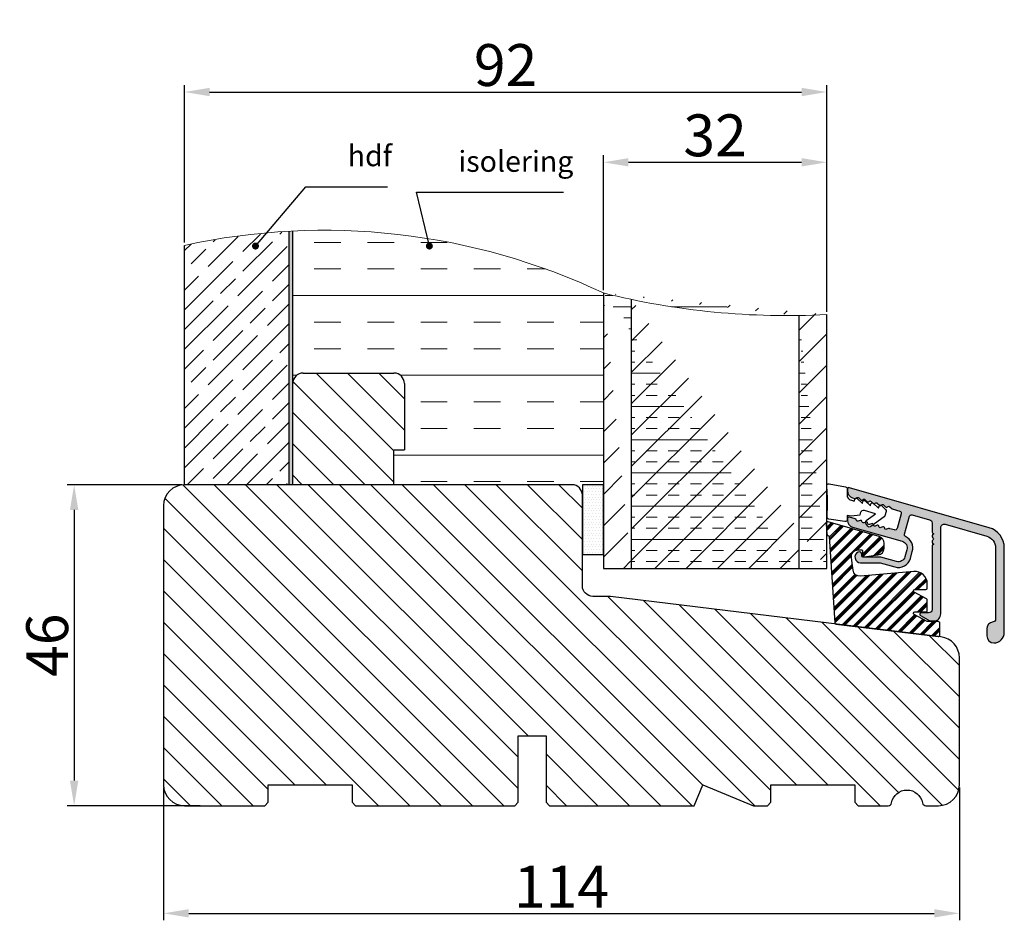
# Model space of a CAD drawing. Units: millimetres. Extents: x 2100 to 4897, y 296 to 972.
# Drawn here: x 2185 to 2220, y 867 to 899 of the extents above; entities that cross this region are included whole.
import ezdxf

# ---------------------------------------------------------------- set-up
doc = ezdxf.new("R2010")
doc.units = ezdxf.units.MM
doc.layers.get('0').update_dxf_attribs({"lineweight": 0})
doc.layers.get('DEFPOINTS').update_dxf_attribs({"lineweight": 0})
for name, color, linetype, lineweight in [('02 MEASURES', 156, 'Continuous', 13), ('03 FRAME', 40, 'Continuous', 25), ('04 FRAME HATCH', 40, 'Continuous', 0), ('09 ALUMINIUM', 55, 'Continuous', 25), ('10 ALUMINIUM HATCH', 55, 'Continuous', 0), ('13 GASKET', 254, 'Continuous', 25), ('14 GASKET HATCH', 254, 'Continuous', 0), ('15 CLIPS', 22, 'Continuous', 25), ('16 CLIPS HATCH', 22, 'Continuous', 0), ('20 PANEL', 22, 'Continuous', 25), ('21 PANEL HATCH', 22, 'Continuous', 0)]:
    doc.layers.add(name, color=color, linetype=linetype, lineweight=lineweight)
doc.styles.add('M1x0.25', font='arial.ttf', dxfattribs={"height": 1.5})
doc.styles.add('M1x1', font='arial.ttf', dxfattribs={"height": 3})
doc.dimstyles.new('M1x0.25', dxfattribs={"dimscale": 0, "dimtxt": 1.5, "dimasz": 0.9, "dimexe": 0.25, "dimexo": 0.1, "dimgap": 0.2, "dimtad": 1, "dimdec": 0, "dimlfac": 4, "dimdsep": 46, "dimtxsty": 'M1x0.25', "dimcen": -1, "dimclrd": 256, "dimclre": 256, "dimclrt": 256, "dimazin": 2, "dimtfac": 1, "dimtdec": 0, "dimtmove": 0, "dimatfit": 3, "dimfxl": 1, "dimtolj": 1, "dimarcsym": 0})
doc.dimstyles.new('M1x1', dxfattribs={"dimscale": 0, "dimtxt": 3, "dimasz": 5, "dimexe": 1, "dimexo": 2, "dimgap": 0.5, "dimtad": 1, "dimdec": 0, "dimdsep": 46, "dimtxsty": 'M1x1', "dimcen": -1, "dimclrd": 256, "dimclre": 256, "dimclrt": 256, "dimazin": 2, "dimtfac": 1, "dimtdec": 0, "dimtmove": 0, "dimatfit": 3, "dimfxl": 1, "dimtolj": 1, "dimarcsym": 0})

# ---------------------------------------------------------------- blocks, each defined once
blk = doc.blocks.new('3-LAGS TREA hardtr or bot')
at = {"layer": '04 FRAME HATCH'}
h = blk.add_hatch(dxfattribs=at)
h.set_pattern_fill('ANSI31', color=256, angle=90, style=0)
h.set_pattern_definition([(135, (2608.511656888042, -1336.674451315715), (-2.245064030267288, -2.245064030267288), [])])
h.paths.add_polyline_path([(3452.81546017524, -2025.300992712543), (3452.81546017524, -2007.094396551355, 0.3788661086953378), (3450.181068205456, -2004.116758096431), (3402.81546017524, -1998.300992712542), (3400.31546017524, -1998.300992712542, -0.4142135623730306), (3398.81546017524, -1996.800992712542), (3398.81546017524, -1983.800992712543, 0.4142135623731443), (3397.31546017524, -1982.300992712543), (3341.81546017524, -1982.300992712543, 0.4142135623731009), (3338.81546017524, -1985.300992712542), (3338.81546017524, -2025.300992712543, 0.4142135623731009), (3341.81546017524, -2028.300992712543), (3353.31546017524, -2028.300992712543), (3353.81546017524, -2027.800992712543), (3353.81546017524, -2025.300992712543), (3365.81546017524, -2025.300992712543), (3365.81546017524, -2027.800992712543), (3366.31546017524, -2028.300992712543), (3389.11546017524, -2028.300992712543), (3389.61546017524, -2027.800992712543), (3389.61546017524, -2018.300992712542), (3393.61546017524, -2018.300992712542), (3393.61546017524, -2027.800992712543), (3394.11546017524, -2028.300992712543), (3414.81546017524, -2028.300992712543), (3416.058100862359, -2025.300992712543), (3423.300741549479, -2028.300992712543), (3425.31546017524, -2028.300992712543), (3425.81546017524, -2027.800992712543), (3425.81546017524, -2025.300992712543), (3437.81546017524, -2025.300992712543), (3437.81546017524, -2027.800992712543), (3438.31546017524, -2028.300992712543), (3442.611296718642, -2028.300992712543, 0.3616214947866673), (3443.10296280166, -2027.891901803452, -0.8320502943378194), (3447.52795754882, -2027.891901803452, 0.3616214947867316), (3448.019623631838, -2028.300992712543), (3449.81546017524, -2028.300992712543, 0.4142135623731009)])
at = {"layer": '03 FRAME'}
blk.add_lwpolyline([(3452.81546017524, -2025.300992712543), (3452.81546017524, -2007.094396551355, 0.3788661086953378), (3450.181068205456, -2004.116758096431), (3402.81546017524, -1998.300992712542), (3400.31546017524, -1998.300992712542, -0.4142135623730306), (3398.81546017524, -1996.800992712542), (3398.81546017524, -1983.800992712543, 0.4142135623731443), (3397.31546017524, -1982.300992712543), (3341.81546017524, -1982.300992712543, 0.4142135623731009), (3338.81546017524, -1985.300992712542), (3338.81546017524, -2025.300992712543, 0.4142135623731009), (3341.81546017524, -2028.300992712543), (3353.31546017524, -2028.300992712543), (3353.81546017524, -2027.800992712543), (3353.81546017524, -2025.300992712543), (3365.81546017524, -2025.300992712543), (3365.81546017524, -2027.800992712543), (3366.31546017524, -2028.300992712543), (3389.11546017524, -2028.300992712543), (3389.61546017524, -2027.800992712543), (3389.61546017524, -2018.300992712542), (3393.61546017524, -2018.300992712542), (3393.61546017524, -2027.800992712543), (3394.11546017524, -2028.300992712543), (3414.81546017524, -2028.300992712543), (3416.058100862359, -2025.300992712543), (3423.300741549479, -2028.300992712543), (3425.31546017524, -2028.300992712543), (3425.81546017524, -2027.800992712543), (3425.81546017524, -2025.300992712543), (3437.81546017524, -2025.300992712543), (3437.81546017524, -2027.800992712543), (3438.31546017524, -2028.300992712543), (3442.611296718642, -2028.300992712543, 0.3616214947866673), (3443.10296280166, -2027.891901803452, -0.8320502943378194), (3447.52795754882, -2027.891901803452, 0.3616214947867316), (3448.019623631838, -2028.300992712543), (3449.81546017524, -2028.300992712543, 0.4142135623731009)], format="xyb", close=True, dxfattribs=at)
blk = doc.blocks.new('*D148')
at = {"layer": '02 MEASURES', "lineweight": -2, "transparency": 16777216}
for p, q in [((2190.327094494832, 882.2864153181145), (2186.224725793457, 882.2864153181145)), ((2186.474725793457, 881.3864153181145), (2186.474725793457, 871.6864153181144)), ((2190.988798181965, 870.7864153181145), (2186.224725793457, 870.7864153181145))]:
    blk.add_line(p, q, dxfattribs=at)
at = {"layer": '02 MEASURES', "transparency": 16777216}
for points in [[(2186.624725793457, 881.3864153181145), (2186.324725793457, 881.3864153181145), (2186.474725793457, 882.2864153181145)], [(2186.324725793457, 871.6864153181144), (2186.624725793457, 871.6864153181144), (2186.474725793457, 870.7864153181145)]]:
    blk.add_solid(points, dxfattribs=at)
at = {"layer": 'DEFPOINTS', "color": 0, "transparency": 16777216}
for p in [(2190.427094494832, 882.2864153181145), (2186.474725793457, 870.7864153181145), (2191.088798181965, 870.7864153181145)]:
    blk.add_point(p, dxfattribs=at)
at = {"layer": '02 MEASURES', "transparency": 16777216, "insert": (2185.508975793457, 876.5364153181145), "char_height": 1.5, "attachment_point": 5, "rotation": 90, "style": 'M1x0.25'}
blk.add_mtext('\\A1;46', dxfattribs=at)
blk = doc.blocks.new('*D149')
at = {"layer": '02 MEASURES', "lineweight": -2, "transparency": 16777216}
for p, q in [((2189.677094494832, 871.4364153181144), (2189.677094494832, 866.6818040390103)), ((2218.177094494832, 871.4364153181144), (2218.177094494832, 866.6818040390103)), ((2190.577094494832, 866.9318040390103), (2217.277094494832, 866.9318040390103))]:
    blk.add_line(p, q, dxfattribs=at)
at = {"layer": '02 MEASURES', "transparency": 16777216}
for points in [[(2190.577094494832, 867.0818040390103), (2190.577094494832, 866.7818040390104), (2189.677094494832, 866.9318040390103)], [(2217.277094494832, 866.7818040390104), (2217.277094494832, 867.0818040390103), (2218.177094494832, 866.9318040390103)]]:
    blk.add_solid(points, dxfattribs=at)
at = {"layer": 'DEFPOINTS', "color": 0, "transparency": 16777216}
for p in [(2189.677094494832, 871.5364153181145), (2218.177094494832, 871.5364153181145), (2218.177094494832, 866.9318040390103)]:
    blk.add_point(p, dxfattribs=at)
at = {"layer": '02 MEASURES', "transparency": 16777216, "insert": (2203.927094494832, 867.8848040390104), "char_height": 1.5, "attachment_point": 5, "style": 'M1x0.25'}
blk.add_mtext('\\A1;114', dxfattribs=at)
blk = doc.blocks.new('*D150')
at = {"layer": '02 MEASURES', "lineweight": -2, "transparency": 16777216}
for p, q in [((2205.427094494832, 889.2548600987999), (2205.427094494832, 894.0866583481793)), ((2213.427094494832, 888.4806789542484), (2213.427094494832, 894.0866583481793)), ((2206.327094494832, 893.8366583481793), (2212.527094494832, 893.8366583481793))]:
    blk.add_line(p, q, dxfattribs=at)
at = {"layer": '02 MEASURES', "transparency": 16777216}
for points in [[(2206.327094494832, 893.9866583481793), (2206.327094494832, 893.6866583481793), (2205.427094494832, 893.8366583481793)], [(2212.527094494832, 893.6866583481793), (2212.527094494832, 893.9866583481793), (2213.427094494832, 893.8366583481793)]]:
    blk.add_solid(points, dxfattribs=at)
at = {"layer": 'DEFPOINTS', "color": 0, "transparency": 16777216}
for p in [(2213.427094494832, 893.8366583481793), (2205.427094494832, 889.1548600987999), (2213.427094494832, 888.3806789542484)]:
    blk.add_point(p, dxfattribs=at)
at = {"layer": '02 MEASURES', "transparency": 16777216, "insert": (2209.427094494832, 894.8024083481794), "char_height": 1.5, "attachment_point": 5, "style": 'M1x0.25'}
blk.add_mtext('\\A1;32', dxfattribs=at)
blk = doc.blocks.new('A$C4B486C02')
at = {"layer": '03 FRAME'}
for p, q in [((1.500000931878972, 16.0000003402883), (14.50000093187904, 16.00000034028824)), ((9.318789579992881e-07, 3.402882384762052e-07), (9.318789722101428e-07, 14.5000003402883)), ((16.00000093187904, 14.50000034028824), (16.00000093187899, 5.000000340288238)), ((14.50000093187896, 5.000000340288238), (16.00000093187896, 5.000000340288238)), ((14.50000093187896, 3.402882384762052e-07), (14.50000093187896, 5.000000340288238)), ((14.50000093187896, 3.402882384762052e-07), (9.318789579992881e-07, 3.402882384762052e-07)), ((14.50000093187896, 3.402882384762052e-07), (14.50000093187896, 3.402882384762052e-07))]:
    blk.add_line(p, q, dxfattribs=at)
for centre, start, end in [((1.500000931878972, 14.5000003402883), 90, 180), ((14.50000093187904, 14.50000034028824), 0, 90)]:
    blk.add_arc(centre, 1.5, start, end, dxfattribs=at)
blk = doc.blocks.new('*D155')
at = {"layer": '02 MEASURES', "lineweight": -2, "transparency": 16777216}
for p, q in [((2190.427094494832, 890.9597220207082), (2190.427094494832, 896.6042664133928)), ((2191.327094494832, 896.3542664133928), (2212.527094494832, 896.3542664133928)), ((2213.427094494832, 888.4806789542484), (2213.427094494832, 896.6042664133928))]:
    blk.add_line(p, q, dxfattribs=at)
at = {"layer": '02 MEASURES', "transparency": 16777216}
for points in [[(2191.327094494832, 896.5042664133928), (2191.327094494832, 896.2042664133928), (2190.427094494832, 896.3542664133928)], [(2212.527094494832, 896.2042664133928), (2212.527094494832, 896.5042664133928), (2213.427094494832, 896.3542664133928)]]:
    blk.add_solid(points, dxfattribs=at)
at = {"layer": 'DEFPOINTS', "color": 0, "transparency": 16777216}
for p in [(2213.427094494832, 896.3542664133928), (2190.427094494832, 890.8597220207082), (2213.427094494832, 888.3806789542484)]:
    blk.add_point(p, dxfattribs=at)
at = {"layer": '02 MEASURES', "transparency": 16777216, "insert": (2201.927094494832, 897.3200164133929), "char_height": 1.5, "attachment_point": 5, "style": 'M1x0.25'}
blk.add_mtext('\\A1;92', dxfattribs=at)
blk = doc.blocks.new('glazin bead block_new')
at = {"layer": '10 ALUMINIUM HATCH'}
blk.add_hatch(color=256, dxfattribs=at).paths.add_polyline_path([(16.33485898636491, -6.515438702079678), (16.33485898636491, 5.858127926486191, -0.498501852289109), (16.97267338882421, 6.338779781940161), (22.91721224965931, 4.634206150848627, -0.3346125423605145), (24.18485775850968, 2.95198426359616), (24.18485775850922, -7.265443946721348, -0.3831553571955574), (23.82771417759568, -7.663126136215737, 0.3831094086555525), (22.93485895060212, -8.65739122977459), (22.93485895060257, -9.665424964090334, 0.4142050091175128), (23.9348572518702, -10.66541209355216, 0.4142119649279551), (25.43485656641633, -9.16540399898554), (25.43485656641633, 2.951984250515466, 0.3346078344702124), (23.26175317493517, 5.835776184462134), (3.239983024941466, 11.57683596473305, 0.4985289218840071), (2.984856518732613, 11.38455098664247), (2.984856518732613, 11.10309825582397, 0.3345756500968686), (3.709220592351357, 10.14179453671443), (4.064631910277967, 10.03987059500867, 0.03215588378100653), (4.08973105591258, 10.03438812946308, -0.2188132600679849), (4.250339190249633, 10.08064714852514, 0.04900178318904844), (4.27730873488099, 10.10895237788338, -0.4501691659225249), (4.576278182248188, 10.12719139942999), (4.867763521738652, 9.835665081747607, 0.4501691667852174), (5.166732969509667, 9.853904102889487, -0.4501643349869957), (5.465706142324052, 9.87214312427966), (5.757187756720214, 9.58067641104492, 0.4503747526268649), (6.056157204138344, 9.59885582789559, -0.4505615863699538), (6.355130377106434, 9.61709484913274), (6.552431318237723, 9.419803994445829, -0.1606910491169184), (6.665629598185205, 9.365920877073563), (6.767910485412813, 9.268042144904712, 0.2574587979545756), (6.94558516405823, 9.343807552901694, -0.4505664231971113), (7.24455461192747, 9.362046573945804), (7.536039951138719, 9.070579861186388, 0.0396321062132973), (7.560110681662991, 9.050036586974215, -0.3299356101288323), (7.798247007807731, 9.052586668322306, 0.06481325531192297), (7.835009398685997, 9.088818882552573, -0.4503684074547137), (8.133982572112018, 9.106998298687017), (8.425464185786495, 8.815531586173279, 0.4505679364757982), (8.724433633314675, 8.833770607558677, -0.4503684074907973), (9.023406806757066, 8.851950023676295), (9.351463320480889, 8.523945664016196), (10.46816006587187, 8.203689907571174, -0.414248875765875), (10.67385941952898, 7.832710596742459), (10.06785899665965, 5.718057011361338, -0.4135672590966173), (9.697002622177024, 5.512361382077074), (9.034858348595208, 5.702082966414878), (8.965061309574594, 5.721871708477579, 0.1582589133917281), (8.841526957925907, 5.717580174038289), (8.563981655369844, 5.616550301344205, -0.4876556330288445), (8.296684625374382, 5.783502911178061, 0.4876379907959577), (8.029387812650839, 5.950456956152493), (7.751834625420543, 5.849424213341308, -0.4876379907927795), (7.484537812696999, 6.016378258315513, 0.4876556304321986), (7.217240784282239, 6.183330868724511), (6.939691538033912, 6.082299560478646, -0.487637990791631), (6.672394725309914, 6.249253605452964, 0.009219852535871148), (6.671486366155023, 6.256572262523719), (6.312489429492871, 5.992806422775743, -0.4139956556859654), (5.893231400635159, 6.056760721847468), (5.596840671375503, 6.459537998028964, -0.1530625375798238), (5.538577977372825, 6.629289162241889), (5.315401637968989, 6.548050254753662, -0.4876379907941407), (5.0481048252459, 6.715004299727866, 0.4876556304308374), (4.780807796830686, 6.881956910136864), (4.503258550582359, 6.780925601890999, -0.4876379907929922), (4.235961737858815, 6.947879646865317, 0.3056094307442995), (4.09219533645819, 7.119123790789558), (3.239986749926629, 7.363502834937321, 0.4987356901602788), (2.984856518733068, 7.171277856173788), (2.984856518733068, 6.889884330856717, 0.3271141889592316), (3.683482560143148, 5.936329220382618), (10.80453514940473, 3.894095277513657, -0.4142741310695624), (11.49005934730985, 2.657000869735725), (11.20739176505504, 1.67203409744036, -0.4141390110406307), (9.97050970997634, 0.9865807044606072), (7.770826372120609, 1.617436264605999, 0.07132890350852439), (7.715692075743391, 1.625184868422934), (5.238858315033667, 1.625184868422934, -0.4142089474118796), (5.038858654724663, 1.825218054470838), (5.038858654725118, 2.010230874557351, 0.5465269695149388), (4.505601974951333, 2.352480743972251, 0.8053093681657284), (4.838858991850884, 0.8251713262476414), (7.631474437939687, 0.8251713262476414), (9.74960372139185, 0.2174423680426116, 0.414193674263463), (11.97628423843025, 1.451079701397362), (12.25902260795328, 2.436344520447392, 0.3675829359039254), (11.2975475218168, 4.560475205031821, -0.3676550369770256), (11.13730043420492, 4.914467189888342), (11.8759509940287, 7.488374563289085, -0.4141043803095111), (12.24703088615433, 7.694010590302128), (14.72272098317535, 6.983880852332618, -0.3345093793869381), (15.08485645316796, 6.503228996877738), (15.0848564531675, 5.224828574934577, 0.4141903230963329), (15.28485611342148, 5.024795387832114), (15.28485611342103, 4.907672260848472, 0.5988281535328415), (15.20485922955186, 4.384820316878745, -0.4999534502745252), (15.20485922955186, 4.064802979079673, 0.5988281535355083), (15.28485611342148, 3.541951035109946), (15.28485611342148, 3.424827908126304, 0.4141903225335214), (15.08485645316796, 3.224794721408102), (15.0848564531675, -5.865628865356143, -0.4142977943081237), (14.58477720885503, -6.365592624100259), (13.53486374115892, -6.365652228745034, 0.7673315855525764), (13.43486735780698, -6.738835672523919), (14.54787820169349, -7.381434581143026, 0.1316239437930218), (15.04781216593483, -7.515425826462319), (15.33478990431195, -7.515425826462319, 0.4142592664379905)])
at = {"layer": '16 CLIPS HATCH'}
h = blk.add_hatch(dxfattribs=at)
h.set_pattern_fill('PLAST', color=256, scale=0.2000000000000003, angle=45, style=0)
h.set_pattern_definition([(45, (-2272.877041530598, 821.2887501097197), (-0.8980256121069164, 0.8980256121069164), []), (45, (-2272.989294732112, 821.401003311233), (-0.8980256121069164, 0.8980256121069164), []), (45, (-2273.101547933625, 821.5132565127464), (-0.8980256121069164, 0.8980256121069164), [])])
h.paths.add_polyline_path([(14.40142214559273, -2.836133384663185), (14.40142214559273, -2.184296978202269, 0.4407724578594093), (12.47984290108934, -0.4279865270656273), (4.8555371186294, -1.114483023064508, -0.4047901619657063), (3.773314210402077, -0.2403809073863385), (3.6790420141092, 0.401650523810531), (3.530842515454879, 1.544808005967411, -0.4504485213698889), (4.516751769163875, 2.659206247000839), (5.016793760675228, 2.659206247000839, -0.4141271107500561), (5.11679545305924, 2.559219455518587), (5.11679545305924, 1.885269737622934, 0.4504292190648789), (5.341169687969796, 1.686756467519103), (7.338666619807555, 1.932029580658309, 0.3788779738019876), (8.216795774923867, 2.924566124318289), (8.216795774924321, 3.611688473070785, 0.334602106929265), (7.49243170429645, 4.572962378709121), (0.2167944636216816, 6.659214353232528), (0.1293993601238981, 6.659214353232528, 0.1777470003081814), (0, 6.611712896174822), (0, 5.298819345206766), (0.02763539814623073, 4.846994733333986, 0.396415699125968), (0.2272652504043435, 4.659210300116797), (0.245050790534151, 4.659210300116797, -0.4152479448927249), (0.3516275957663311, 4.565899614467298), (1.149353834524845, -7.783348702290027, 0.3600215412674646), (1.324172300237933, -7.968909403292969), (1.324561693537817, -7.968957524050325), (15.24373786538081, -9.678017149168113, -0.0008114410546814114), (15.25017971027955, -9.678818722352503), (15.96658423829376, -9.766782665612709, 0.4504466386917437), (16.19095474742562, -9.568266079888645), (16.19095474742608, -7.819737339018616, 0.4143143204204474), (15.99095508715391, -7.619733953804825), (14.40142214559228, -7.619733953804825), (12.50753023451762, -6.612713997783317, -0.781278867717827), (12.60142383670382, -6.236131334633569), (14.20142248541788, -6.236131334633683, 0.4142956934282744), (14.40142214559228, -6.036127950540958), (14.40142214559273, -4.539902353141088, 0.2773244349263076), (14.29531470133861, -4.363323593105065), (12.50752926086716, -3.41271891601798, -0.7813090494076547), (12.60142147875968, -3.036136770577286), (14.20142248519414, -3.036136770577286, 0.4141466839841609)])
at = {"layer": '09 ALUMINIUM'}
blk.add_lwpolyline([(23.26175317630896, 5.835776184068095), (3.239983025064248, 11.57683596469781, 0.4985289220855944), (2.984856518733068, 11.38455098664247), (2.984856518733068, 11.10309826090463, 0.3345756518482935), (3.709220593522332, 10.14179453637882), (4.064631910577191, 10.03987059492295, 0.3057316158729112), (4.277308734881444, 10.10895237788338, -0.450169166381001), (4.576278182463739, 10.12719139921467), (4.867763521756387, 9.835665081729644, 0.450169166745906), (5.166732969510122, 9.853904102889487, -0.4501643345882876), (5.465706142136696, 9.872143124467243), (5.757187756595613, 9.58067641116952, 0.4503747528913446), (6.056157204138799, 9.59885582789559, -0.4505615860967561), (6.355130376977286, 9.617094849261889), (6.646611991167447, 9.325628136232467, 0.4503684063187646), (6.94558516405823, 9.343807552901694, -0.4505664230359214), (7.244554611851981, 9.36204657402152), (7.536039951133716, 9.070579861191277, 0.4505664225228967), (7.835009398686452, 9.088818882552573, -0.4503684074331643), (8.133982572101559, 9.106998298697476), (8.425464185718738, 8.815531586241036, 0.4505679366190024), (8.72443363331513, 8.833770607558677, -0.4503684070587031), (9.02340680655334, 8.851950023880022), (9.351463320481344, 8.523945664016196), (10.46816006586414, 8.203689907573448, -0.4142488749297162), (10.67385941976727, 7.832710597573282), (10.06785899661054, 5.718057011190581, -0.4135672589919199), (9.697002622110631, 5.512361382096174), (9.034858348595662, 5.702082966414878), (8.965061309587327, 5.721871708473941, 0.1582589134541367), (8.84152695789362, 5.717580174026466), (8.563981655141106, 5.616550301260872, -0.4876556326533689), (8.296684625374837, 5.783502911178061, 0.4876396136139944), (8.029386827102826, 5.95045659740083), (7.75183561096901, 5.849424572092744, -0.4876396136132148), (7.484537812697454, 6.016378258315513, 0.4876556295945719), (7.217240784789738, 6.183330868909366), (6.939692523581925, 6.082299919230195, -0.4876396136132148), (6.672394725310369, 6.249253605452964, 0.4876570058739677), (6.405093969958671, 6.416206215262832), (6.127548667689553, 6.315176342673226, -0.4876556326533689), (5.860251637923284, 6.482128952590415, 0.4876396136139944), (5.592953839651273, 6.649082638813184), (5.315402623517457, 6.548050613505097, -0.4876396136132148), (5.0481048252459, 6.715004299727866, 0.4876556295945719), (4.780807797338184, 6.881956910321719), (4.503259536130372, 6.780925960642548, -0.4876396136132148), (4.235961737858815, 6.947879646865317, 0.305609431352188), (4.092195336032091, 7.119123790911658), (3.239986749935269, 7.363502834935048, 0.4987356909168882), (2.984856518733068, 7.171277855698122), (2.984856518733068, 6.889884327717141, 0.327114188089938), (3.683482560141783, 5.936329220383072), (10.80453515260069, 3.894095276597113, -0.4142741281363482), (11.49005934915476, 2.657000876163352), (11.20739176583129, 1.672034100145197, -0.4141390117235015), (9.970509710439728, 0.9865807043275936), (7.770826372108786, 1.61743626460941, 0.07132890347870825), (7.715692075753395, 1.625184868422934), (5.238858314862682, 1.625184868422934, -0.4142089490508183), (5.038858654725118, 1.825218055759819), (5.038858654725118, 2.010230873880232, 0.5465269700994605), (4.505601974951787, 2.352480743972251, 0.8053093685091263), (4.838858992516634, 0.8251713262476414), (7.631474437939687, 0.8251713262476414), (9.74960372125679, 0.2174423680813788, 0.4141936740936841), (11.97628423810374, 1.451079700259129), (12.25902260427483, 2.436344507629769, 0.3675829380061276), (11.29754752181725, 4.560475205031821, -0.3676550373301531), (11.13730043430769, 4.914467190245091), (11.87595099416058, 7.488374563747243, -0.4141043800362306), (12.24703088634215, 7.69401059024824), (14.72272098313624, 6.983880852343759, -0.3345093802369878), (15.08485645316796, 6.503228995388895), (15.08485645316796, 5.224828575065771, 0.4141903232900626), (15.28485611342148, 5.024795387832114), (15.28485611342148, 4.907672260848472, 0.598828153534701), (15.20485922955231, 4.384820316878745, -0.499953450271328), (15.20485922955231, 4.064802979079673, 0.5988281535365605), (15.28485611342148, 3.541951035109946), (15.28485611342148, 3.424827908126304, 0.414190324301087), (15.08485645316796, 3.224794720200521), (15.08485645316796, -5.865628862913468, -0.4142977957805828), (14.58477720878454, -6.365592624100259), (13.53486374116574, -6.365652228745034, 0.7673328141441107), (13.43486789351755, -6.73883598181726), (14.54787820109459, -7.38143458079719, 0.1316239439415585), (15.04781216582796, -7.515425826462319), (15.33478990453204, -7.515425826462319, 0.4142592669487593), (16.33485898636536, -6.51543870011426), (16.33485898636536, 5.858127927515056, -0.4985018518762822), (16.97267338917663, 6.338779781839207), (22.91721224887078, 4.634206151074636, -0.3346125430434102), (24.18485775850968, 2.951984260119048), (24.18485775850968, -7.26544394661903, -0.3831553572672743), (23.82771417759614, -7.663126136215737, 0.3831094060138059), (22.93485895060257, -8.657391220558907), (22.93485895060257, -9.66542496438558, 0.4142050090312768), (23.9348572518702, -10.66541209355216, 0.4142120818817383), (25.43485656641678, -9.165403400020637), (25.43485656641678, 2.951984251490671, 0.334607834247233)], format="xyb", close=True, dxfattribs=at)
at = {"layer": '13 GASKET', "linetype": 'Continuous'}
blk.add_lwpolyline([(0.3541049387331441, 12.1480868813087), (2.699700447547002, 11.69336304631724, -0.3542637304068059), (2.942559572684331, 11.40407190289989), (2.942559572684331, 10.24187073674693, 0.1989831484959848), (3.541742714869542, 9.765480613379623), (3.945471050965352, 9.649698590903427), (4.027960154044194, 9.937797641425163, -0.5643204718074495), (4.35860201977448, 10.02747282948985), (5.098984840142293, 9.318922614722396), (5.181473943220681, 9.607051467566748, -0.5642493587702508), (5.512115808951421, 9.696696853308822), (6.252498629319234, 8.988176440863754), (6.334984007107778, 9.276275491385718, -0.5644142059795942), (6.665629598128362, 9.365920877127792), (7.406016143786474, 8.657400464682723), (7.488508972155159, 8.945499515204688, -0.5643323168325223), (7.819143387305303, 9.03517470326915), (8.428626957165761, 8.45191345181945, -0.2785601999939007), (8.509588691222234, 8.15248951879039), (8.339681925999685, 7.559929942755957, -0.166002374770689), (8.22893277071671, 7.400874948172714), (6.312486978995366, 5.992804622321387, -0.4139923047049411), (5.893231632935567, 6.056760406165267), (5.59684008620934, 6.459538793234856, -0.4144583836598622), (5.660866650569005, 6.879125690131332), (6.975301804768606, 7.844631528525497), (5.427473488080068, 8.288149690299178, 0.4142517302224768), (4.80922058485703, 7.945601796775009), (4.726530316102071, 7.657234525351669), (3.531323077904744, 7.479791497855331), (2.942559572684331, 7.582639312415267), (2.942559572683876, 7.013057326941635, -0.459285344523898), (2.597258689629598, 6.716494416861678), (0.3202457752104237, 7.064347123770858, -0.3754549981728326), (0.06559238098816422, 7.366125440268661), (0.07729351781517835, 8.03649888005691, 0.01036450834555324), (0.1137827362886128, 10.07909045186534), (-0.002334562313990318, 11.83376178708568, -0.4918624782505499)], format="xyb", close=True, dxfattribs=at)
at = {"layer": '15 CLIPS', "linetype": 'Continuous'}
blk.add_lwpolyline([(0.24505079053597, 4.659210300116797, -0.4152490780291719), (0.3516276206846669, 4.565899228720809), (1.149353834616704, -7.783348703713273, 0.3605757145026934), (1.324561687933965, -7.968957567543953), (15.96658423804001, -9.766782665581559, 0.4504416526586038), (16.19095474742562, -9.56826939615712), (16.19095474742608, -7.819737339348649, 0.4143143208770089), (15.99095508717255, -7.619733953804825), (14.40142214559273, -7.619733953804825), (12.50752926133828, -6.612713480324601, -0.7812719008049875), (12.60142147802071, -6.236131334633683), (14.20142248533921, -6.236131334633683, 0.414295695671099), (14.40142214559228, -6.03612794908986), (14.40142214559273, -4.539902353615616, 0.2773244345238533), (14.29531470202164, -4.363323593468408), (12.50752926133828, -3.412718916268204, -0.7813090489947244), (12.60142147802071, -3.036136770577286), (14.20142248533921, -3.036136770577286, 0.4141466832306628), (14.40142214559273, -2.836133385033463), (14.40142214559273, -2.184296989769791, 0.4407724593503512), (12.47984290384011, -0.4279865268180174), (4.855537119137807, -1.114483023018693, -0.404790162113902), (3.773314210402532, -0.2403809073875891), (3.679042014109655, 0.401650523810531), (3.530842515456243, 1.544808005957748, -0.4504485212670704), (4.516751768815084, 2.659206247000839), (5.016793760287328, 2.659206247000839, -0.4141271122592363), (5.11679545305924, 2.559219455390121), (5.11679545305924, 1.885269736914779, 0.4504292176451334), (5.341169687735601, 1.686756467490341), (7.338666620480581, 1.932029580741073, 0.3788779739576407), (8.216795774924321, 2.924566125540878), (8.216795774924321, 3.611688470511581, 0.3346021080618009), (7.492431702839895, 4.572962379126807), (0.2167944636221364, 6.659214353232528), (0.1293993601238981, 6.659214353232528, 0.4322211052183069), (-0.07022758284074371, 6.447004371959792), (0.02763539813713578, 4.846994733481552, 0.3964117635018779), (0.2272625293608144, 4.659210300116683)], format="xyb", dxfattribs=at)
blk = doc.blocks.new('Fylding + gazing bead alu')
at = {"layer": '14 GASKET HATCH', "linetype": 'ByBlock'}
h = blk.add_hatch(dxfattribs=at)
h.set_pattern_fill('DOTS', color=256, scale=0.25, angle=360, style=0)
h.set_pattern_definition([(360, (-2495.739973085062, -744.1939007658688), (0.1984375000000001, 0.3968749999999999), [0, -0.396875])])
h.paths.add_polyline_path([(1.499999178573489, 14.49996471405007), (-1.500000854779501, 14.49996471405007), (-1.500000854779501, 4.49997425079323), (1.499999178573489, 4.49997425079323)])
at = {"layer": '21 PANEL HATCH'}
h = blk.add_hatch(dxfattribs=at)
h.set_pattern_fill('INSUL', color=256, scale=0.5, style=0)
h.set_pattern_definition([(0, (-2897.456407256511, 258.9982820229141), (0, 4.7625), []), (0, (-2897.456407256511, 260.585782022914), (0, 4.7625), [1.5875, -1.5875]), (0, (-2897.456407256511, 262.173282022914), (0, 4.7625), [1.5875, -1.5875])])
edge = h.paths.add_edge_path()
edge.add_line((29.49999999999591, 38.67082993810391), (29.5, 2.500000000003183))
edge.add_arc((27.85846622278996, 147.4646160773324), 108.7340122638641, 255.9710375937238, 272.9740581263511)
edge.add_line((5.5, 41.08711318845553), (5.5, 2.500000000002274))
edge.add_line((1.5, 2.499999999999773), (33.5, 2.499999999999773))
h = blk.add_hatch(dxfattribs=at)
h.set_pattern_fill('ANSI31', color=256, style=0)
h.set_pattern_definition([(45, (-2897.456407256511, 258.9982820229141), (-2.245064030267288, 2.245064030267288), [])])
edge = h.paths.add_edge_path()
edge.add_line((5.5, 41.08711318845553), (5.5, 2.500000000002274))
edge.add_arc((27.85846622278996, 147.4646160773324), 108.7340122638641, 255.9710375937238, 272.9740581263511)
edge.add_line((1.5, 41.97377912274089), (1.5, 2.499999999999773))
edge.add_line((1.5, 2.499999999999773), (33.5, 2.499999999999773))
edge = h.paths.add_edge_path()
edge.add_line((33.5, 2.499999999999773), (33.50000000000045, 38.87705454453635))
edge.add_arc((27.85846622278996, 147.4646160773324), 108.7340122638641, 255.9710375937238, 272.9740581263511)
edge.add_line((29.49999999999591, 38.67082993810391), (29.5, 2.500000000003183))
edge.add_line((1.5, 2.499999999999773), (33.5, 2.499999999999773))
at = {"color": 7, "linetype": 'Continuous'}
blk.add_line((33.72726252936081, 7.159210300116456), (33.74505079053597, 7.159210300116456), dxfattribs=at)
at = {"layer": '13 GASKET', "color": 7, "linetype": 'Continuous', "lineweight": 25}
blk.add_lwpolyline([(-1.500000854779501, 14.49996471405007), (-1.500000854779501, 4.49997425079323), (1.499999178573489, 4.49997425079323), (1.499999178573489, 14.49996471405007)], close=True, dxfattribs=at)
at = {"layer": '20 PANEL'}
for p, q in [((1.5, 41.97377912274089), (1.5, 2.499999999999773)), ((5.5, 41.08711318845553), (5.5, 2.500000000002274)), ((29.49999999999591, 38.67082993810391), (29.5, 2.500000000003183)), ((33.5, 2.499999999999773), (33.50000000000045, 38.87705454453635)), ((1.5, 2.499999999999773), (33.5, 2.499999999999773))]:
    blk.add_line(p, q, dxfattribs=at)
at = {"layer": '21 PANEL HATCH'}
blk.add_arc((27.85846622278996, 147.4646160773324), 108.7340122638641, 255.9710375937238, 272.9740581263511, dxfattribs=at)
at = {"layer": '09 ALUMINIUM'}
blk.add_blockref('glazin bead block_new', (33.5, 2.499999999999773), dxfattribs=at)

msp = doc.modelspace()

# ---------------------------------------------------------------- hatches: boundary and pattern name
at = {"layer": '04 FRAME HATCH'}
h = msp.add_hatch(dxfattribs=at)
h.set_pattern_fill('ANSI31', color=256, scale=0.25, angle=90, style=0)
h.set_pattern_definition([(135, (1154.128906673534, 881.0930236422738), (-0.5612660075668221, -0.561266007566822), [])])
h.paths.add_polyline_path([(2198.302094494832, 885.9114152158293, 0.4142135623730951), (2197.927094494832, 886.2864152158293), (2194.677094494832, 886.2864152158293, 0.4142135623730951), (2194.302094494832, 885.9114152158293), (2194.302094494832, 882.2864153181146), (2197.927094494832, 882.2864153181146), (2197.927094494832, 883.5364152158293), (2198.302094494832, 883.5364152158293)])
at = {"layer": '14 GASKET HATCH'}
h = msp.add_hatch(dxfattribs=at)
h.set_pattern_fill('INSUL', color=256, scale=0.3, style=0)
h.set_pattern_definition([(0, (1450.218787735283, 943.3546097280406), (0, 2.8575), []), (0, (1450.218787735283, 944.3071097280406), (0, 2.8575), [0.9524999999999999, -0.9524999999999999]), (0, (1450.218787735283, 945.2596097280406), (0, 2.8575), [0.9524999999999999, -0.9524999999999999])])
h.paths.add_polyline_path([(2205.427094494832, 907.8916278061466), (2205.427094494832, 915.3061167971705, -0.4142135623732486), (2205.302094494832, 915.1811167971705), (2204.677094494832, 915.1811167971705), (2204.677094494832, 915.1350725868318, -0.4142135623733005), (2204.302094494832, 914.7600725868319), (2197.927094494832, 914.7600726550221), (2197.927094494832, 913.5100726891172), (2198.302094494832, 913.5100726891172), (2198.302094494832, 911.1350726891171, -0.4142135623732894), (2197.927094494832, 910.7600726891172), (2194.677094494832, 910.7600726891172, -0.414213562373707), (2194.302094494832, 911.1350726891171), (2194.302094494832, 905.6725226242927, 0.1231716913934139)])
h.paths.add_polyline_path([(2205.427094494832, 881.740371107776), (2205.427094494832, 889.1548600987999, 0.1231716913934101), (2194.302094494832, 891.3739652806539), (2194.302094494832, 885.9114152158294, -0.4142135623732783), (2194.677094494832, 886.2864152158293), (2197.927094494832, 886.2864152158293, -0.4142135623732894), (2198.302094494832, 885.9114152158294), (2198.302094494832, 883.5364152158293), (2197.927094494832, 883.5364152158293), (2197.927094494832, 882.286415266972), (2204.302094494832, 882.2864153181146, -0.4142135623732761), (2204.677094494832, 881.9114153181147), (2204.677094494832, 881.865371107776), (2205.302094494832, 881.865371107776, -0.4142135623732202)])
msp.add_hatch(color=256, dxfattribs=at).paths.add_polyline_path([(2194.302094494832, 891.3516847226427, 0.001230637229327109), (2194.177094494832, 891.3451964519451), (2194.177094494832, 882.2864152158293), (2194.302094494832, 882.2864152158293), (2194.302094494832, 885.9114152158293)])
at = {"layer": '21 PANEL HATCH'}
h = msp.add_hatch(dxfattribs=at)
h.set_pattern_fill('GOST_WOOD', color=256, scale=0.25, angle=315, style=0)
h.set_pattern_definition([(45, (1154.128906673534, 881.0930236422738), (1.060660171779821, -1.060660171779821), [2.500000000000005, -0.5000000000000012]), (45, (1154.128906673534, 880.3859168610873), (1.060660171779821, -1.060660171779821), [1.500000000000005, -0.3750000000000012, 0.7500000000000024, -0.3750000000000012]), (45, (1153.952129978238, 879.502033384604), (1.060660171779821, -1.060660171779821), [2.500000000000005, -0.5000000000000012])])
h.paths.add_polyline_path([(2194.177094494832, 885.9114152158293), (2194.177094494832, 891.3451964519451, 0.03722863230757393), (2190.427094494832, 890.8597220207082), (2190.427094494832, 882.2864153181146), (2194.177094494832, 882.2864153181146)])

# ---------------------------------------------------------------- linework, layer by layer
at = {"layer": '04 FRAME HATCH'}
msp.add_arc((2195.42883794414, 868.026714346277), 23.37442356494206, 64.67556124926352, 102.3559045594517, dxfattribs=at)
at = {"layer": '13 GASKET'}
msp.add_line((2194.302094494832, 882.2864153181146), (2194.302094494832, 891.3739652806539), dxfattribs=at)
at = {"layer": '20 PANEL'}
for p, q in [((2194.177094494832, 882.2864153181146), (2194.177094494832, 891.3675972629628)), ((2190.427094494832, 882.2864153181146), (2190.427094494832, 890.8597220207082))]:
    msp.add_line(p, q, dxfattribs=at)

# ---------------------------------------------------------------- block references
at = {"xscale": 0.25, "yscale": 0.25, "zscale": 0.25}
msp.add_blockref('Fylding + gazing bead alu', (2205.052094494832, 878.6614153181143), dxfattribs=at)
at = {"color": 0, "xscale": 0.25, "yscale": 0.25, "zscale": 0.25}
msp.add_blockref('3-LAGS TREA hardtr or bot', (1354.973229451022, 1377.86166349625), dxfattribs=at)
at = {"layer": '03 FRAME', "xscale": 0.25, "yscale": 0.25, "zscale": 0.25}
msp.add_blockref('A$C4B486C02', (2194.302094261862, 882.2864151307572), dxfattribs=at)

# ---------------------------------------------------------------- texts
at = {"layer": '02 MEASURES', "char_height": 0.75, "attachment_point": 7, "style": 'M1x1'}
for s, insert in [('hdf', (2196.270711745769, 893.4617588993415)), ('isolering', (2200.235838680936, 893.2618425569586))]:
    msp.add_mtext(s, dxfattribs=dict(at, insert=insert))

# ---------------------------------------------------------------- dimensions: what is measured, and where the dimension line sits
at = {"layer": '02 MEASURES'}
for base, p1, p2, picture, middle in [((2213.427094494832, 896.3542664133928), (2190.427094494832, 890.8597220207082), (2213.427094494832, 888.3806789542484), '*D155', (2201.927094494832, 897.3200164133929)), ((2213.427094494832, 893.8366583481793), (2205.427094494832, 889.1548600987999), (2213.427094494832, 888.3806789542484), '*D150', (2209.427094494832, 894.8024083481794)), ((2218.177094494832, 866.9318040390103), (2189.677094494832, 871.5364153181145), (2218.177094494832, 871.5364153181145), '*D149', (2203.927094494832, 867.8848040390104))]:
    dim = msp.add_linear_dim(base=base, p1=p1, p2=p2, dimstyle='M1x0.25', override={"dimscale": 1}, dxfattribs=at)
    dim.commit()
    dim.dimension.update_dxf_attribs({"geometry": picture, "text_midpoint": middle})
dim = msp.add_linear_dim(base=(2186.474725793457, 870.7864153181145), p1=(2190.427094494832, 882.2864153181145), p2=(2191.088798181965, 870.7864153181145), angle=90, dimstyle='M1x0.25', override={"dimscale": 1}, dxfattribs=at)
dim.commit()
dim.dimension.update_dxf_attribs({"geometry": '*D148', "text_midpoint": (2185.508975793457, 876.5364153181145)})

# ---------------------------------------------------------------- leaders
at = {"layer": '02 MEASURES', "color": 0, "annotation_type": 0, "has_hookline": 1, "hookline_direction": 0}
for points, text_width in [([(2192.969580677011, 890.8367588993415), (2194.770711745769, 892.9617588993415), (2195.770711745769, 892.9617588993415)], 1.422), ([(2199.195678034605, 890.8375647183026), (2198.735838680936, 892.7618425569586), (2199.735838680936, 892.7618425569586)], 3.7578984375)]:
    msp.add_leader(points, dimstyle='M1x1', override={"dimscale": 1, "dimasz": 1, "dimldrblk": 'DotSmall'}, dxfattribs=dict(at, text_width=text_width))

doc.saveas('drawing.dxf')
